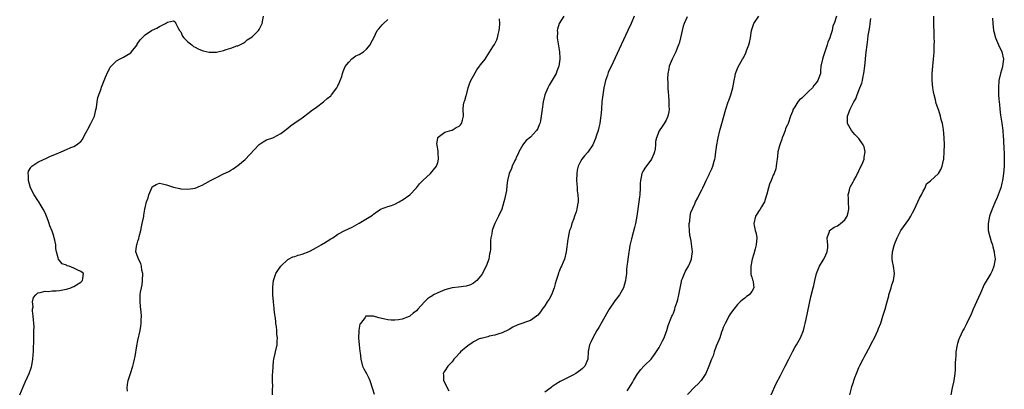
# Model space of a CAD drawing. Units: inches. Extents: x 2508000 to 2511000, y 1539000 to 1542000.
# Drawn here: x 2509150 to 2509426, y 1541401 to 1541504 of the extents above; entities that cross this region are included whole.
import ezdxf

# ---------------------------------------------------------------- set-up
doc = ezdxf.new("R2010")
doc.units = ezdxf.units.IN
doc.header["$MEASUREMENT"] = 0
doc.layers.add('LD25081539_10ft', color=253, linetype='Continuous')

msp = doc.modelspace()

# ---------------------------------------------------------------- linework, layer by layer
at = {"layer": 'LD25081539_10ft'}
for points, elevation in [([(2509149.87, 1541399), (2509150.8, 1541401.2), (2509151.45, 1541402.55), (2509152.55, 1541405), (2509153, 1541406.26), (2509153.18, 1541406.82), (2509153.24, 1541407.24), (2509153.56, 1541409), (2509153.69, 1541410.31), (2509153.73, 1541411), (2509153.76, 1541411.76), (2509153.82, 1541414.18), (2509153.82, 1541415), (2509153.79, 1541415.79), (2509153.87, 1541417), (2509153.91, 1541418.09), (2509153.69, 1541421), (2509153.48, 1541422.52), (2509153.48, 1541423), (2509153.61, 1541423.61), (2509153.5, 1541425), (2509153.75, 1541426.25), (2509154.4, 1541427), (2509155, 1541427.6), (2509155.62, 1541427.62), (2509157, 1541428.03), (2509157.97, 1541427.97), (2509159, 1541428.08), (2509160.11, 1541428.11), (2509161, 1541428.23), (2509162.46, 1541428.46), (2509163, 1541428.58), (2509164.24, 1541429), (2509164.75, 1541429.25), (2509165, 1541429.33), (2509165.81, 1541429.81), (2509167, 1541430.58), (2509167.5, 1541431), (2509167.57, 1541431.57), (2509167.71, 1541433), (2509167, 1541433.55), (2509165.96, 1541434.04), (2509165, 1541434.46), (2509163.72, 1541435), (2509163.16, 1541435.16), (2509163, 1541435.28), (2509161.73, 1541435.73), (2509161, 1541436.62), (2509160.76, 1541436.76), (2509160.7, 1541437), (2509160.68, 1541437.32), (2509160.16, 1541439), (2509159.99, 1541439.99), (2509159.95, 1541441), (2509159.72, 1541442.28), (2509159.55, 1541443), (2509159.41, 1541443.41), (2509159, 1541444.87), (2509158.36, 1541446.36), (2509158.16, 1541447), (2509157.82, 1541447.82), (2509157.41, 1541449), (2509157, 1541449.94), (2509156.45, 1541451), (2509155.89, 1541451.89), (2509155.25, 1541453), (2509155, 1541453.4), (2509153.92, 1541455), (2509152.89, 1541457), (2509152.32, 1541459), (2509152.38, 1541460.38), (2509152.25, 1541461), (2509152.34, 1541461.66), (2509153, 1541462.67), (2509153.11, 1541462.89), (2509153.24, 1541463), (2509155, 1541464.18), (2509156.7, 1541465), (2509157, 1541465.12), (2509158.27, 1541465.73), (2509159, 1541465.98), (2509159.69, 1541466.31), (2509161.51, 1541467), (2509163, 1541467.66), (2509164.22, 1541468.22), (2509165, 1541468.55), (2509165.82, 1541469), (2509167, 1541469.97), (2509167.47, 1541470.53), (2509167.67, 1541471), (2509168.4, 1541472.4), (2509168.74, 1541473), (2509169, 1541473.42), (2509169.82, 1541475), (2509170.8, 1541477), (2509171.24, 1541478.76), (2509171.42, 1541479.42), (2509171.6, 1541481), (2509171.77, 1541482.23), (2509172.68, 1541484.68), (2509172.83, 1541485.17), (2509173.53, 1541487), (2509173.94, 1541487.94), (2509174.54, 1541489.46), (2509175, 1541490.27), (2509175.25, 1541490.75), (2509175.46, 1541491), (2509177, 1541492.48), (2509177.83, 1541493), (2509178.59, 1541493.41), (2509179, 1541493.55), (2509179.92, 1541494.08), (2509181, 1541494.78), (2509181.24, 1541495), (2509182.75, 1541497), (2509182.82, 1541497.18), (2509183.61, 1541498.39), (2509184.18, 1541499), (2509185, 1541499.81), (2509186.76, 1541501), (2509187, 1541501.14), (2509188.29, 1541501.71), (2509189, 1541502.14), (2509190.7, 1541503), (2509191, 1541503.17), (2509191.31, 1541503.31), (2509193, 1541503.71), (2509193.43, 1541503.43), (2509193.6, 1541503), (2509194.18, 1541501.82), (2509194.67, 1541501), (2509194.8, 1541500.8), (2509195, 1541500.6), (2509195.46, 1541499.46), (2509195.81, 1541499), (2509197, 1541497.86), (2509198.08, 1541497), (2509198.57, 1541496.57), (2509199, 1541496.39), (2509199.87, 1541495.87), (2509201, 1541495.42), (2509201.31, 1541495.31), (2509203, 1541494.93), (2509205, 1541494.94), (2509205.35, 1541495), (2509207, 1541495.38), (2509207.67, 1541495.67), (2509209, 1541496.05), (2509210.72, 1541496.72), (2509211, 1541496.76), (2509211.52, 1541497), (2509212.49, 1541497.51), (2509213, 1541497.81), (2509213.61, 1541498.39), (2509215, 1541499.23), (2509216.75, 1541501), (2509217, 1541501.3), (2509217.54, 1541502.46), (2509217.84, 1541503), (2509217.99, 1541503.99), (2509218.18, 1541505)], 7560), ([(2509180.05, 1541400.05), (2509180, 1541401), (2509180.07, 1541401.93), (2509180.3, 1541403), (2509180.92, 1541405), (2509181.58, 1541407), (2509181.75, 1541407.75), (2509182.07, 1541409), (2509182.24, 1541409.76), (2509182.73, 1541412.73), (2509183, 1541414.25), (2509183.61, 1541417), (2509183.81, 1541418.19), (2509183.92, 1541419), (2509183.91, 1541419.91), (2509183.96, 1541421), (2509183.87, 1541422.13), (2509183.7, 1541423.7), (2509183.59, 1541425), (2509183.65, 1541426.35), (2509183.63, 1541427), (2509183.71, 1541427.71), (2509183.96, 1541429), (2509184.16, 1541429.84), (2509184.31, 1541431), (2509184.37, 1541433), (2509184.13, 1541433.87), (2509183.96, 1541435), (2509183.78, 1541435.78), (2509183.11, 1541437), (2509182.6, 1541438.6), (2509182.45, 1541439), (2509182.6, 1541440.6), (2509182.65, 1541441), (2509182.75, 1541441.25), (2509183, 1541442.06), (2509183.25, 1541442.75), (2509183.36, 1541443.36), (2509183.8, 1541445), (2509183.98, 1541446.02), (2509184.21, 1541447), (2509184.53, 1541448.54), (2509184.61, 1541449), (2509184.68, 1541449.32), (2509184.97, 1541451), (2509185.42, 1541453), (2509185.84, 1541454.16), (2509186.06, 1541455), (2509186.86, 1541457), (2509187, 1541457.28), (2509188.06, 1541457.94), (2509189, 1541458.27), (2509189.87, 1541458.13), (2509191, 1541457.84), (2509192.72, 1541457.28), (2509193, 1541457.18), (2509194.75, 1541456.75), (2509195, 1541456.71), (2509197, 1541456.57), (2509199, 1541456.88), (2509200.52, 1541457.48), (2509201, 1541457.68), (2509201.86, 1541458.14), (2509203.33, 1541459), (2509205, 1541459.88), (2509207, 1541460.87), (2509208.45, 1541461.55), (2509209, 1541461.89), (2509209.7, 1541462.3), (2509210.67, 1541463), (2509211, 1541463.22), (2509213, 1541464.9), (2509217, 1541469.09), (2509218.11, 1541469.89), (2509219, 1541470.36), (2509220.8, 1541471), (2509221, 1541471.09), (2509223, 1541472.16), (2509224.12, 1541473), (2509224.58, 1541473.42), (2509225, 1541473.71), (2509225.7, 1541474.3), (2509227, 1541475.17), (2509229, 1541476.59), (2509231, 1541478.07), (2509231.51, 1541478.49), (2509233, 1541479.57), (2509234.95, 1541481.05), (2509235, 1541481.07), (2509236.03, 1541481.97), (2509237, 1541482.69), (2509237.15, 1541482.85), (2509237.27, 1541483), (2509238.75, 1541485), (2509239, 1541485.5), (2509239.45, 1541486.55), (2509239.7, 1541487), (2509240.13, 1541488.13), (2509240.35, 1541489), (2509240.46, 1541489.54), (2509241.06, 1541490.94), (2509242.11, 1541492.11), (2509242.94, 1541493.06), (2509244.08, 1541493.92), (2509245, 1541494.32), (2509246.15, 1541495), (2509247, 1541495.75), (2509248.08, 1541497), (2509248.37, 1541497.63), (2509249.04, 1541499), (2509250.05, 1541501), (2509250.48, 1541501.52), (2509251, 1541502.09), (2509251.39, 1541502.61), (2509251.75, 1541503), (2509253, 1541504.1)], 7550), ([(2509220.71, 1541399), (2509220.72, 1541400.72), (2509220.76, 1541401.24), (2509220.7, 1541403), (2509220.69, 1541404.69), (2509220.77, 1541405.23), (2509220.84, 1541407), (2509221, 1541408.44), (2509221.08, 1541409), (2509221.44, 1541410.56), (2509221.57, 1541411), (2509222.01, 1541413), (2509222.01, 1541414.01), (2509222.1, 1541415), (2509221.94, 1541415.94), (2509221.93, 1541417), (2509221.82, 1541418.18), (2509221.67, 1541419), (2509221.59, 1541419.59), (2509221.4, 1541421), (2509221.38, 1541421.38), (2509221.16, 1541423), (2509221.15, 1541423.15), (2509220.96, 1541425.04), (2509220.82, 1541427), (2509220.77, 1541429.23), (2509220.99, 1541431), (2509221.66, 1541433), (2509222.16, 1541433.84), (2509223, 1541435.04), (2509225, 1541436.91), (2509226.36, 1541437.64), (2509227, 1541437.76), (2509227.86, 1541438.14), (2509229, 1541438.38), (2509231, 1541439.18), (2509231.35, 1541439.35), (2509233, 1541440.24), (2509234.33, 1541441), (2509234.73, 1541441.27), (2509235, 1541441.42), (2509237, 1541442.68), (2509237.22, 1541442.78), (2509237.61, 1541443), (2509239, 1541443.95), (2509241, 1541445.01), (2509243, 1541445.99), (2509243.66, 1541446.34), (2509245, 1541447.1), (2509248.24, 1541449), (2509248.7, 1541449.3), (2509249, 1541449.63), (2509251, 1541450.95), (2509253, 1541451.7), (2509254.03, 1541452.03), (2509255, 1541452.4), (2509256.19, 1541453), (2509256.69, 1541453.31), (2509257, 1541453.48), (2509259.13, 1541455), (2509261.05, 1541457), (2509261.92, 1541458.08), (2509262.86, 1541459), (2509265, 1541460.97), (2509266.61, 1541463), (2509267, 1541464.03), (2509267.24, 1541465), (2509267.11, 1541466.89), (2509267.12, 1541467.12), (2509266.79, 1541469), (2509266.78, 1541469.22), (2509266.98, 1541471), (2509267, 1541471.04), (2509267.11, 1541471.11), (2509269, 1541472.58), (2509270.93, 1541473.07), (2509271, 1541473.08), (2509272.17, 1541473.83), (2509273, 1541474.24), (2509273.38, 1541474.62), (2509273.69, 1541475), (2509273.89, 1541475.89), (2509274.16, 1541477), (2509274.08, 1541479), (2509274.21, 1541480.21), (2509274.38, 1541481), (2509274.6, 1541481.4), (2509275, 1541482.8), (2509275.04, 1541483.04), (2509275.53, 1541485), (2509275.89, 1541486.11), (2509276.26, 1541487), (2509277, 1541488.36), (2509277.95, 1541490.05), (2509278.73, 1541491), (2509279, 1541491.39), (2509280.23, 1541493), (2509280.52, 1541493.48), (2509281, 1541494.18), (2509282.41, 1541496.41), (2509282.86, 1541497.14), (2509283.56, 1541498.44), (2509283.77, 1541499), (2509283.93, 1541499.93), (2509284.23, 1541501), (2509284.31, 1541501.69), (2509284.35, 1541503), (2509284.3, 1541504.3)], 7540), ([(2509302.35, 1541505), (2509301.02, 1541503), (2509300.57, 1541501.43), (2509300.48, 1541501), (2509300.52, 1541500.52), (2509300.47, 1541499), (2509300.7, 1541497.3), (2509301.08, 1541495.08), (2509301.19, 1541493.19), (2509301.19, 1541493), (2509300.9, 1541491), (2509300.39, 1541489.61), (2509300.13, 1541489), (2509298.25, 1541485.75), (2509297.85, 1541485), (2509297.02, 1541483), (2509296.53, 1541481), (2509296.25, 1541479), (2509295.99, 1541477), (2509295.74, 1541475.74), (2509295.57, 1541475), (2509295.4, 1541474.6), (2509295, 1541473.54), (2509294.65, 1541473), (2509293, 1541471.13), (2509291.79, 1541470.21), (2509291, 1541469.26), (2509290.81, 1541469), (2509289.72, 1541467), (2509289.52, 1541466.48), (2509289, 1541465.43), (2509288.88, 1541465.12), (2509288.6, 1541464.6), (2509287.86, 1541463), (2509287.63, 1541462.37), (2509286.97, 1541461), (2509286.56, 1541459), (2509286.36, 1541457.64), (2509286.21, 1541456.21), (2509285.72, 1541453.72), (2509285.51, 1541453), (2509284.9, 1541451), (2509284.02, 1541449), (2509282.99, 1541447), (2509282.4, 1541445.6), (2509282.22, 1541445), (2509282.1, 1541444.1), (2509281.86, 1541443), (2509281.78, 1541442.22), (2509281.8, 1541441), (2509281.77, 1541439.77), (2509281.68, 1541439), (2509281.53, 1541438.47), (2509281.26, 1541437), (2509280.53, 1541435), (2509280, 1541434), (2509279.52, 1541433), (2509279, 1541432.21), (2509277.9, 1541431), (2509277, 1541430.23), (2509276.15, 1541429.85), (2509275, 1541429.44), (2509272.83, 1541429.17), (2509271, 1541428.99), (2509269, 1541428.43), (2509267, 1541427.57), (2509265.82, 1541427), (2509265.33, 1541426.67), (2509265, 1541426.4), (2509264.16, 1541425.84), (2509263.26, 1541425), (2509261.43, 1541423), (2509261, 1541422.56), (2509260.13, 1541421.87), (2509259.14, 1541421), (2509259, 1541420.92), (2509257, 1541420.18), (2509256.02, 1541420.02), (2509255, 1541419.88), (2509253.93, 1541419.93), (2509253, 1541420), (2509252.15, 1541420.15), (2509251, 1541420.47), (2509250.52, 1541420.52), (2509248.95, 1541421.05), (2509247, 1541421.07), (2509246.87, 1541421), (2509246.64, 1541420.64), (2509245.31, 1541419), (2509245.19, 1541418.81), (2509245, 1541417.69), (2509244.89, 1541417.11), (2509244.89, 1541416.89), (2509244.8, 1541415), (2509244.98, 1541412.98), (2509245.17, 1541411.17), (2509245.24, 1541410.76), (2509245.4, 1541409), (2509245.93, 1541407), (2509246.29, 1541406.29), (2509247, 1541405.02), (2509247.67, 1541403.67), (2509247.96, 1541403), (2509248.71, 1541400.71), (2509249.15, 1541399.15)], 7530), ([(2509322.06, 1541505), (2509321.17, 1541503), (2509320.24, 1541501), (2509318.35, 1541497), (2509316.15, 1541492.15), (2509314.76, 1541489.24), (2509314.53, 1541488.53), (2509313.98, 1541487), (2509313.79, 1541486.21), (2509313.53, 1541485), (2509313.22, 1541483), (2509312.98, 1541481.02), (2509312.83, 1541479), (2509312.65, 1541477), (2509312.57, 1541476.57), (2509312.36, 1541475), (2509312.15, 1541473.85), (2509311.92, 1541473), (2509311.42, 1541471.42), (2509311.23, 1541470.77), (2509310.44, 1541469), (2509309.07, 1541466.93), (2509308.12, 1541465.88), (2509307.39, 1541465), (2509307, 1541464.32), (2509306.32, 1541463), (2509306.07, 1541461.93), (2509305.93, 1541461), (2509305.86, 1541459), (2509305.95, 1541458.05), (2509306.01, 1541457), (2509306.08, 1541456.08), (2509306.26, 1541455), (2509306.34, 1541453.66), (2509306.34, 1541453), (2509306.16, 1541452.16), (2509305.99, 1541451), (2509305.8, 1541450.2), (2509305.32, 1541449), (2509305, 1541448.11), (2509304.56, 1541447), (2509304.25, 1541445.75), (2509303.93, 1541445), (2509303.58, 1541443.58), (2509303.49, 1541443), (2509303.45, 1541442.55), (2509302.99, 1541439), (2509302.46, 1541437), (2509302.14, 1541436.14), (2509301.64, 1541435), (2509301.4, 1541434.6), (2509301, 1541433.58), (2509300.82, 1541433.18), (2509300.71, 1541432.71), (2509300.16, 1541431), (2509299.9, 1541430.1), (2509299.65, 1541429), (2509298.87, 1541427), (2509298.19, 1541425.81), (2509297.68, 1541425), (2509297, 1541423.96), (2509296.27, 1541423), (2509295.74, 1541422.26), (2509295, 1541421.31), (2509294.62, 1541421), (2509293, 1541419.8), (2509289.39, 1541418.61), (2509288.04, 1541417.96), (2509287, 1541417.28), (2509286.82, 1541417.18), (2509285, 1541416.34), (2509284.1, 1541416.1), (2509283, 1541415.71), (2509281.4, 1541415.4), (2509281, 1541415.26), (2509279.18, 1541414.82), (2509279, 1541414.8), (2509278.64, 1541414.64), (2509277, 1541413.86), (2509276.54, 1541413.46), (2509275.82, 1541413), (2509275, 1541412.36), (2509273.41, 1541411), (2509273.2, 1541410.8), (2509273, 1541410.56), (2509272.23, 1541409.77), (2509271.51, 1541409), (2509271, 1541408.25), (2509269.79, 1541407), (2509269, 1541405.73), (2509268.67, 1541405.33), (2509268.47, 1541405), (2509268.56, 1541404.56), (2509268.57, 1541403), (2509269, 1541402.32), (2509269.6, 1541401), (2509270.13, 1541400.13)], 7520), ([(2509336.85, 1541504.85), (2509336.01, 1541503), (2509335.75, 1541502.25), (2509335.02, 1541498.98), (2509334.61, 1541497.39), (2509334.47, 1541497), (2509334.06, 1541496.06), (2509333.65, 1541495), (2509332.64, 1541493), (2509332.37, 1541492.37), (2509331.84, 1541491), (2509331.74, 1541490.26), (2509331.44, 1541489), (2509331.39, 1541487.39), (2509331.41, 1541486.59), (2509331.48, 1541485), (2509331.58, 1541483.58), (2509331.6, 1541483), (2509331.74, 1541481), (2509331.74, 1541479.74), (2509331.79, 1541479), (2509331.72, 1541478.28), (2509331.48, 1541477), (2509331, 1541475.89), (2509330.45, 1541475), (2509329.82, 1541474.18), (2509329, 1541472.97), (2509328.27, 1541471), (2509328.03, 1541469.97), (2509328.02, 1541469), (2509327.88, 1541467.88), (2509327.71, 1541467), (2509327.53, 1541466.47), (2509326.92, 1541465), (2509325, 1541462.45), (2509324.44, 1541461.56), (2509324.18, 1541461), (2509323.99, 1541459.99), (2509323.75, 1541459), (2509323.73, 1541458.27), (2509323.72, 1541457), (2509323.59, 1541455), (2509323.52, 1541454.48), (2509323.29, 1541453), (2509322.8, 1541449), (2509322.42, 1541447), (2509322.15, 1541445.85), (2509321.44, 1541443.44), (2509321.34, 1541443), (2509321.3, 1541442.7), (2509321, 1541441.53), (2509320.84, 1541440.84), (2509320.37, 1541437.63), (2509320.25, 1541437), (2509320.14, 1541436.14), (2509319.97, 1541435), (2509319.87, 1541434.13), (2509319.83, 1541433), (2509319.73, 1541431.73), (2509319.63, 1541431), (2509319.07, 1541429), (2509317.9, 1541427), (2509317, 1541425.82), (2509316.63, 1541425.37), (2509315.03, 1541423), (2509314.28, 1541421.72), (2509313, 1541419.37), (2509312.15, 1541417.85), (2509311.6, 1541417), (2509310.42, 1541415), (2509309.96, 1541413.96), (2509309.51, 1541413), (2509309.17, 1541411.17), (2509309.13, 1541411), (2509309, 1541409), (2509308.19, 1541407), (2509307.59, 1541406.41), (2509307, 1541405.88), (2509305.72, 1541405), (2509305, 1541404.62), (2509303, 1541403.62), (2509301.84, 1541403), (2509301.3, 1541402.7), (2509300.04, 1541401.96), (2509299, 1541401.22), (2509298.86, 1541401.14), (2509298.67, 1541401), (2509297, 1541399.72)], 7510), ([(2509320.09, 1541400.09), (2509320.64, 1541401), (2509321.56, 1541402.44), (2509321.87, 1541403), (2509323, 1541404.88), (2509323.91, 1541406.09), (2509324.76, 1541407), (2509325, 1541407.28), (2509326.76, 1541409), (2509327, 1541409.29), (2509327.74, 1541410.26), (2509329, 1541412.3), (2509329.39, 1541413), (2509329.92, 1541414.08), (2509330.44, 1541415), (2509331, 1541416.56), (2509331.17, 1541417), (2509331.54, 1541418.46), (2509332.57, 1541421), (2509332.73, 1541421.27), (2509333, 1541421.89), (2509333.39, 1541423), (2509333.52, 1541423.52), (2509334.03, 1541425), (2509334.27, 1541425.73), (2509334.55, 1541427), (2509334.88, 1541428.88), (2509335.25, 1541430.75), (2509335.32, 1541431), (2509335.56, 1541431.56), (2509336.12, 1541433), (2509336.38, 1541433.62), (2509337.22, 1541435), (2509337.42, 1541435.42), (2509338.1, 1541437), (2509338.16, 1541437.85), (2509338.36, 1541439), (2509337.99, 1541442.01), (2509337.78, 1541443), (2509337.66, 1541443.66), (2509337.54, 1541445), (2509337.46, 1541446.54), (2509337.47, 1541447), (2509337.63, 1541447.63), (2509337.7, 1541449), (2509337.91, 1541450.09), (2509339, 1541452.47), (2509339.22, 1541453), (2509339.87, 1541454.13), (2509340.22, 1541455), (2509341, 1541456.43), (2509341.23, 1541457), (2509341.84, 1541458.16), (2509342.17, 1541459), (2509343, 1541460.71), (2509343.16, 1541461), (2509343.75, 1541462.25), (2509344.08, 1541463), (2509344.45, 1541464.45), (2509344.6, 1541465), (2509344.67, 1541465.33), (2509344.92, 1541467), (2509345.2, 1541469), (2509345.47, 1541470.53), (2509345.56, 1541471), (2509346.04, 1541473), (2509346.62, 1541475), (2509347.7, 1541479), (2509348.38, 1541481), (2509348.56, 1541481.44), (2509349.14, 1541483), (2509349.68, 1541485), (2509350, 1541487), (2509350.3, 1541488.3), (2509350.41, 1541489), (2509351.14, 1541490.86), (2509352.37, 1541493), (2509352.61, 1541493.39), (2509353.28, 1541494.72), (2509353.38, 1541495), (2509353.58, 1541495.58), (2509354.11, 1541497), (2509354.3, 1541497.7), (2509354.58, 1541499), (2509354.89, 1541501), (2509355.59, 1541503), (2509356.97, 1541505)], 7500), ([(2509378.7, 1541505), (2509378.03, 1541503), (2509377.69, 1541502.31), (2509377.46, 1541501), (2509377, 1541499.65), (2509376.8, 1541499), (2509376.25, 1541497.75), (2509376.08, 1541497), (2509375.62, 1541495.62), (2509375.39, 1541495), (2509375, 1541493.65), (2509374.74, 1541493), (2509374.34, 1541491), (2509374.23, 1541489.77), (2509374.18, 1541489), (2509373.8, 1541487.8), (2509373.51, 1541487), (2509373, 1541486.36), (2509372.34, 1541485.66), (2509371.95, 1541485), (2509371, 1541484.04), (2509369.92, 1541483), (2509369.42, 1541482.58), (2509369, 1541482.08), (2509368.35, 1541481.65), (2509367.85, 1541481), (2509367, 1541479.61), (2509366.56, 1541479), (2509366.35, 1541478.35), (2509365.81, 1541477), (2509365.17, 1541475), (2509365, 1541474.57), (2509364.46, 1541473.54), (2509364.29, 1541473), (2509363.84, 1541471.84), (2509363.49, 1541471), (2509363.38, 1541470.62), (2509362.8, 1541469), (2509362.71, 1541468.71), (2509362.29, 1541467), (2509362.21, 1541465.79), (2509362.04, 1541465), (2509361.86, 1541463.86), (2509361.83, 1541463), (2509361.7, 1541462.3), (2509361.27, 1541461), (2509361, 1541460.47), (2509360.4, 1541459), (2509359.98, 1541458.02), (2509359.66, 1541457), (2509359.18, 1541455.18), (2509359, 1541454.65), (2509358.5, 1541453), (2509357.68, 1541451.68), (2509357.29, 1541451), (2509357, 1541450.58), (2509356.39, 1541449.61), (2509355.98, 1541449), (2509355.51, 1541447), (2509355.62, 1541446.38), (2509355.95, 1541445), (2509356.18, 1541444.18), (2509356.37, 1541443), (2509356.22, 1541441), (2509355.89, 1541439.89), (2509355.55, 1541438.45), (2509355.08, 1541437), (2509354.67, 1541435), (2509354.71, 1541433.29), (2509354.69, 1541433), (2509354.72, 1541432.72), (2509355, 1541431.93), (2509355.19, 1541431.19), (2509355.26, 1541431), (2509355.34, 1541430.66), (2509355.56, 1541429), (2509355, 1541427.97), (2509354.2, 1541427), (2509353.48, 1541426.52), (2509353, 1541426.1), (2509352.35, 1541425.65), (2509351.67, 1541425), (2509351, 1541424.28), (2509349.9, 1541423), (2509349, 1541421.79), (2509348.54, 1541421), (2509348.04, 1541420.04), (2509347.51, 1541419), (2509347.36, 1541418.64), (2509347, 1541417.86), (2509346.79, 1541417.21), (2509346.52, 1541416.52), (2509345.99, 1541415), (2509345.71, 1541414.29), (2509345, 1541412.6), (2509344.45, 1541411), (2509344.12, 1541409.88), (2509343.73, 1541409), (2509342.97, 1541407), (2509342.11, 1541405), (2509341, 1541403.27), (2509340.78, 1541403), (2509339.94, 1541402.06), (2509339, 1541401.2), (2509337, 1541399.13)], 7490), ([(2509360.41, 1541399), (2509361.84, 1541402.16), (2509363, 1541404.44), (2509364.35, 1541407), (2509365.36, 1541409), (2509365.88, 1541410.12), (2509366.37, 1541411), (2509367, 1541412.22), (2509367.5, 1541413), (2509368.65, 1541415), (2509369.43, 1541417), (2509369.78, 1541418.22), (2509369.92, 1541419), (2509370.16, 1541420.16), (2509371.53, 1541426.47), (2509372.16, 1541429), (2509372.35, 1541429.65), (2509372.62, 1541431), (2509373.11, 1541433), (2509373.63, 1541434.37), (2509373.92, 1541435), (2509375, 1541436.69), (2509375.17, 1541437), (2509375.76, 1541438.24), (2509376.06, 1541439), (2509376.23, 1541440.23), (2509376.31, 1541441), (2509376.17, 1541441.83), (2509376.12, 1541443), (2509376.71, 1541444.71), (2509376.75, 1541445), (2509376.89, 1541445.11), (2509377, 1541445.17), (2509378.09, 1541445.91), (2509379, 1541446.35), (2509379.37, 1541446.63), (2509379.83, 1541447), (2509381, 1541448.03), (2509381.66, 1541449), (2509381.98, 1541450.02), (2509382.17, 1541451), (2509382.07, 1541453), (2509382.06, 1541454.06), (2509381.99, 1541455), (2509382.35, 1541456.35), (2509382.48, 1541457), (2509382.65, 1541457.35), (2509383.39, 1541458.61), (2509383.55, 1541459), (2509384.17, 1541460.17), (2509384.63, 1541461), (2509384.74, 1541461.26), (2509385, 1541461.72), (2509386.09, 1541464.09), (2509386.41, 1541465), (2509386.42, 1541465.58), (2509386.77, 1541467), (2509386.41, 1541468.41), (2509386.19, 1541469), (2509385, 1541470.74), (2509384.76, 1541471), (2509383.87, 1541471.87), (2509382.89, 1541473), (2509381.83, 1541475), (2509381.8, 1541475.8), (2509381.81, 1541477), (2509382.56, 1541479), (2509383.6, 1541481), (2509384.1, 1541481.9), (2509384.47, 1541483), (2509385.22, 1541485), (2509385.77, 1541486.24), (2509385.96, 1541487), (2509386.19, 1541488.19), (2509386.4, 1541489), (2509386.61, 1541491), (2509386.79, 1541493), (2509386.82, 1541493.18), (2509387, 1541494.98), (2509387.26, 1541497), (2509387.51, 1541498.49), (2509387.58, 1541499.58), (2509387.81, 1541501), (2509388, 1541502), (2509388.13, 1541503), (2509388.36, 1541504.36)], 7480), ([(2509382.4, 1541399), (2509382.87, 1541400.87), (2509383, 1541401.3), (2509383.47, 1541402.53), (2509383.57, 1541403), (2509383.86, 1541403.86), (2509384.31, 1541405), (2509384.52, 1541405.48), (2509385, 1541406.7), (2509385.25, 1541407.25), (2509386.14, 1541409), (2509386.46, 1541409.54), (2509387, 1541410.61), (2509388.33, 1541413), (2509388.55, 1541413.45), (2509389.39, 1541415), (2509390.28, 1541417), (2509390.45, 1541417.55), (2509391.08, 1541419.08), (2509391.68, 1541421), (2509392.3, 1541423), (2509392.79, 1541424.79), (2509393, 1541425.45), (2509393.32, 1541426.68), (2509393.38, 1541427), (2509394, 1541429), (2509394.21, 1541429.79), (2509394.68, 1541431), (2509394.99, 1541433), (2509394.64, 1541435), (2509394.35, 1541436.35), (2509394.26, 1541437), (2509394.32, 1541437.68), (2509394.36, 1541439), (2509394.82, 1541440.82), (2509395, 1541441.35), (2509395.69, 1541443), (2509396.77, 1541445), (2509399, 1541448.14), (2509399.5, 1541449), (2509400.02, 1541449.97), (2509400.56, 1541451), (2509401.52, 1541453), (2509401.94, 1541454.06), (2509402.48, 1541455), (2509403, 1541456.06), (2509403.52, 1541457), (2509403.88, 1541458.12), (2509405, 1541458.96), (2509407.24, 1541461), (2509407.91, 1541462.09), (2509408.35, 1541463), (2509408.67, 1541464.67), (2509408.75, 1541465), (2509408.88, 1541467), (2509408.92, 1541469), (2509408.89, 1541471), (2509408.71, 1541473.29), (2509408.4, 1541475), (2509408.06, 1541476.06), (2509407.87, 1541477), (2509407.34, 1541478.66), (2509406.62, 1541480.62), (2509406.42, 1541481.58), (2509406.03, 1541483), (2509405.86, 1541483.86), (2509405.72, 1541485), (2509405.55, 1541487), (2509405.55, 1541489), (2509405.71, 1541491), (2509405.91, 1541493), (2509405.96, 1541493.96), (2509406.04, 1541495), (2509406.04, 1541496.04), (2509406.1, 1541497), (2509406.12, 1541497.88), (2509406.1, 1541499), (2509406.03, 1541501), (2509406.01, 1541502.01), (2509405.94, 1541503), (2509405.99, 1541503.99), (2509405.97, 1541505)], 7470), ([(2509422.44, 1541504.45), (2509422.47, 1541503), (2509422.73, 1541501), (2509422.78, 1541500.78), (2509423.23, 1541499), (2509424.05, 1541497), (2509424.99, 1541495), (2509425.48, 1541493), (2509425.25, 1541491), (2509425.2, 1541490.8), (2509424.62, 1541489), (2509424.2, 1541487), (2509424.09, 1541485), (2509424.13, 1541483), (2509424.17, 1541481.83), (2509424.23, 1541481), (2509424.33, 1541480.33), (2509424.42, 1541479), (2509424.66, 1541477.34), (2509424.78, 1541476.78), (2509425.05, 1541475.05), (2509425.3, 1541473), (2509425.38, 1541471.38), (2509425.5, 1541470.5), (2509425.59, 1541467.59), (2509425.65, 1541467), (2509425.69, 1541466.31), (2509425.72, 1541465), (2509425.67, 1541463), (2509425.52, 1541461), (2509425.21, 1541459), (2509425, 1541458.27), (2509424.71, 1541457), (2509424.54, 1541456.54), (2509423.76, 1541454.24), (2509423.15, 1541453), (2509422.3, 1541451), (2509421.98, 1541450.02), (2509421.57, 1541449), (2509421.15, 1541447), (2509421.21, 1541445), (2509421.59, 1541443.59), (2509421.71, 1541443), (2509422.08, 1541441.92), (2509422.37, 1541441), (2509422.46, 1541440.46), (2509422.91, 1541439), (2509422.9, 1541438.9), (2509423, 1541438.1), (2509423.11, 1541437), (2509423, 1541436.08), (2509422.82, 1541435), (2509422.28, 1541433.72), (2509421.92, 1541433), (2509420.09, 1541429.91), (2509419, 1541427.44), (2509417.97, 1541425), (2509417.03, 1541422.97), (2509416.4, 1541421.6), (2509415.1, 1541418.9), (2509414.44, 1541417.56), (2509414.14, 1541417), (2509413.17, 1541415), (2509413, 1541414.55), (2509412.61, 1541413.39), (2509412.5, 1541413), (2509412.16, 1541411), (2509412.11, 1541409.89), (2509412.02, 1541409), (2509411.98, 1541407.98), (2509411.99, 1541407), (2509411.96, 1541406.04), (2509411.89, 1541405), (2509411.59, 1541403), (2509411.47, 1541402.53), (2509411.14, 1541401), (2509410.75, 1541399)], 7460)]:
    msp.add_lwpolyline(points, dxfattribs=dict(at, elevation=elevation))

doc.saveas('drawing.dxf')
